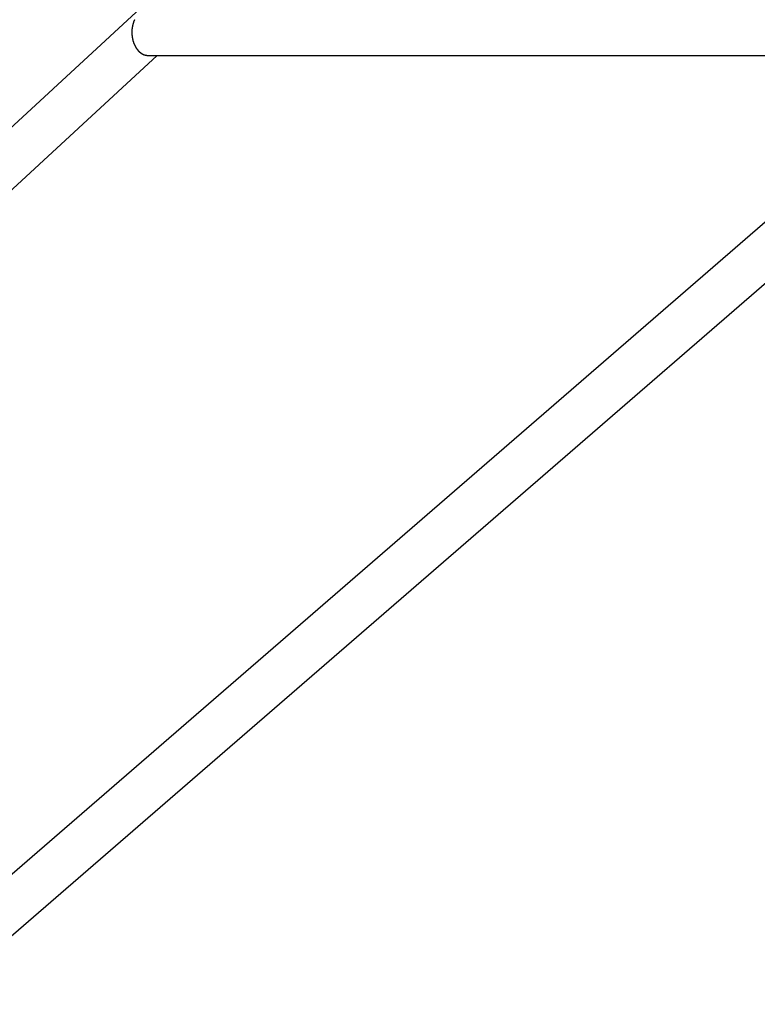
# Model space of a CAD drawing. Extents: x -90 to 90, y -29 to 29.
# Drawn here: x -71 to -69, y -22 to -18 of the extents above; entities that cross this region are included whole.
import ezdxf

# ---------------------------------------------------------------- set-up
doc = ezdxf.new("R2010")
doc.units = 0
doc.layers.get('0').update_dxf_attribs({"linetype": 'CONTINUOUS'})

msp = doc.modelspace()

# ---------------------------------------------------------------- linework, layer by layer
at = {"color": 0}
for points in [[(-70.6176, -18.0174), (-78.1504, -24.9783)], [(-70.6176, -18.0174), (-78.1504, -24.9783)], [(-70.6176, -18.0174), (-78.1504, -24.9783)], [(-70.6176, -18.0174), (-78.1504, -24.9783)], [(-70.6176, -18.0174), (-78.1504, -24.9783)], [(-70.6176, -18.0174), (-78.1504, -24.9783)], [(-70.6176, -18.0174), (-78.1504, -24.9783)], [(-70.6176, -18.0174), (-78.1504, -24.9783)], [(-70.6176, -18.0174), (-78.1504, -24.9783)], [(-70.6176, -18.0174), (-78.1504, -24.9783)], [(-70.6176, -18.0174), (-78.1504, -24.9783)], [(-70.6176, -18.0174), (-78.1504, -24.9783)], [(-70.6176, -18.0174), (-78.1504, -24.9783)], [(-70.6176, -18.0174), (-78.1504, -24.9783)], [(-70.6176, -18.0174), (-78.1504, -24.9783)], [(-70.6176, -18.0174), (-78.1504, -24.9783)], [(-70.6176, -18.0174), (-78.1504, -24.9783)], [(-70.6176, -18.0174), (-78.1504, -24.9783)], [(-70.6176, -18.0174), (-78.1504, -24.9783)], [(-70.6176, -18.0174), (-78.1504, -24.9783)], [(-70.6176, -18.0174), (-78.1504, -24.9783)], [(-67.7313, -18.1274), (-75.6401, -24.9783)], [(-67.7313, -18.1274), (-75.6401, -24.9783)], [(-67.7313, -18.1274), (-75.6401, -24.9783)], [(-67.7313, -18.1274), (-75.6401, -24.9783)], [(-67.7313, -18.1274), (-75.6401, -24.9783)], [(-67.7313, -18.1274), (-75.6401, -24.9783)], [(-67.7313, -18.1274), (-75.6401, -24.9783)], [(-67.7313, -18.1274), (-75.6401, -24.9783)], [(-67.7313, -18.1274), (-75.6401, -24.9783)], [(-67.7313, -18.1274), (-75.6401, -24.9783)], [(-67.7313, -18.1274), (-75.6401, -24.9783)], [(-67.7313, -18.1274), (-75.6401, -24.9783)], [(-67.7313, -18.1274), (-75.6401, -24.9783)], [(-67.7313, -18.1274), (-75.6401, -24.9783)], [(-67.7313, -18.1274), (-75.6401, -24.9783)], [(-67.7313, -18.1274), (-75.6401, -24.9783)], [(-67.7313, -18.1274), (-75.6401, -24.9783)], [(-67.7313, -18.1274), (-75.6401, -24.9783)], [(-67.7313, -18.1274), (-75.6401, -24.9783)], [(-67.7313, -18.1274), (-75.6401, -24.9783)], [(-67.7313, -18.1274), (-75.6401, -24.9783)], [(-70.7281, -18.1411), (-70.7281, -18.1414), (-70.7284, -18.1417), (-70.7284, -18.142), (-70.7287, -18.1423), (-70.7287, -18.1426), (-70.729, -18.1429), (-70.729, -18.1432), (-70.7293, -18.1435), (-70.7293, -18.1438), (-70.7296, -18.1441), (-70.7296, -18.1441), (-70.7296, -18.1443), (-70.7296, -18.1446), (-70.7296, -18.1449), (-70.7299, -18.1452), (-70.7299, -18.1455), (-70.7302, -18.1458), (-70.7302, -18.1461), (-70.7305, -18.1464), (-70.7305, -18.1467), (-70.7305, -18.147), (-70.7305, -18.1473), (-70.7308, -18.1476), (-70.7308, -18.1479), (-70.7311, -18.1482), (-70.7311, -18.1485), (-70.7314, -18.1488), (-70.7314, -18.1488), (-70.7314, -18.1491), (-70.7314, -18.1494), (-70.7314, -18.1497), (-70.7317, -18.15), (-70.7317, -18.1503), (-70.7318, -18.1506), (-70.7318, -18.1509), (-70.7321, -18.1512), (-70.7321, -18.1515), (-70.7321, -18.1518), (-70.7321, -18.1521), (-70.7324, -18.1524), (-70.7324, -18.1527), (-70.7327, -18.153), (-70.7327, -18.1533), (-70.733, -18.1537), (-70.733, -18.1537), (-70.733, -18.154), (-70.733, -18.1543), (-70.733, -18.1546), (-70.7333, -18.1549), (-70.7333, -18.1552), (-70.7333, -18.1555), (-70.7333, -18.1558), (-70.7336, -18.1561), (-70.7336, -18.1564), (-70.7336, -18.1567), (-70.7336, -18.157), (-70.7339, -18.1573), (-70.7339, -18.1576), (-70.734, -18.1579), (-70.734, -18.1582), (-70.7343, -18.1586), (-70.7343, -18.1586), (-70.7343, -18.1589), (-70.7343, -18.1592), (-70.7343, -18.1595), (-70.7346, -18.1598), (-70.7346, -18.1601), (-70.7346, -18.1604), (-70.7346, -18.1607), (-70.7349, -18.161), (-70.7349, -18.1613), (-70.7349, -18.1616), (-70.7349, -18.1619), (-70.7352, -18.1622), (-70.7352, -18.1625), (-70.7352, -18.1628), (-70.7352, -18.1631), (-70.7355, -18.1636), (-70.7355, -18.1636), (-70.7355, -18.1639), (-70.7355, -18.1642), (-70.7355, -18.1645), (-70.7355, -18.1648), (-70.7355, -18.1651), (-70.7355, -18.1654), (-70.7355, -18.1657), (-70.7358, -18.166), (-70.7358, -18.1663), (-70.7358, -18.1666), (-70.7358, -18.1669), (-70.736, -18.1672), (-70.736, -18.1675), (-70.736, -18.1678), (-70.736, -18.1681), (-70.7363, -18.1686), (-70.7363, -18.1686), (-70.7363, -18.1689), (-70.7363, -18.1692), (-70.7363, -18.1695), (-70.7363, -18.1698), (-70.7363, -18.1701), (-70.7363, -18.1704), (-70.7363, -18.1707), (-70.7366, -18.171), (-70.7366, -18.1713), (-70.7366, -18.1716), (-70.7366, -18.1719), (-70.7366, -18.1722), (-70.7366, -18.1725), (-70.7366, -18.1728), (-70.7366, -18.1731), (-70.7369, -18.1736), (-70.7369, -18.1736), (-70.7369, -18.1739), (-70.7369, -18.1742), (-70.7369, -18.1745), (-70.7369, -18.1748), (-70.7369, -18.1751), (-70.7369, -18.1754), (-70.7369, -18.1757), (-70.737, -18.176), (-70.737, -18.1763), (-70.737, -18.1766), (-70.737, -18.1769), (-70.737, -18.1772), (-70.737, -18.1775), (-70.737, -18.1778), (-70.737, -18.1781), (-70.7373, -18.1786), (-70.7373, -18.1786), (-70.7373, -18.1789), (-70.7373, -18.1792), (-70.7373, -18.1795), (-70.7373, -18.1798), (-70.7373, -18.1801), (-70.7373, -18.1804), (-70.7373, -18.1807), (-70.7373, -18.181), (-70.7373, -18.1813), (-70.7373, -18.1816), (-70.7373, -18.1819), (-70.7373, -18.1822), (-70.7373, -18.1825), (-70.7373, -18.1828), (-70.7373, -18.1831), (-70.7375, -18.1835), (-70.7375, -18.1835), (-70.7375, -18.1837), (-70.7375, -18.184), (-70.7375, -18.1843), (-70.7375, -18.1846), (-70.7375, -18.1849), (-70.7375, -18.1852), (-70.7375, -18.1855), (-70.7375, -18.1858), (-70.7375, -18.1861), (-70.7375, -18.1864), (-70.7375, -18.1867), (-70.7375, -18.187), (-70.7375, -18.1873), (-70.7375, -18.1876), (-70.7375, -18.1879), (-70.7375, -18.1882), (-70.7375, -18.1882), (-70.7372, -18.1884), (-70.7372, -18.1887), (-70.7372, -18.189), (-70.7372, -18.1893), (-70.7372, -18.1896), (-70.7372, -18.1899), (-70.7372, -18.1902), (-70.7372, -18.1905), (-70.7372, -18.1908), (-70.7372, -18.1911), (-70.7372, -18.1914), (-70.7372, -18.1917), (-70.7372, -18.192), (-70.7372, -18.1923), (-70.7372, -18.1926), (-70.7372, -18.1929), (-70.7372, -18.1929), (-70.7369, -18.1929), (-70.7369, -18.1932), (-70.7369, -18.1935), (-70.7369, -18.1938), (-70.7369, -18.1941), (-70.7369, -18.1944), (-70.7369, -18.1947), (-70.7369, -18.195), (-70.7368, -18.1953), (-70.7368, -18.1956), (-70.7368, -18.1959), (-70.7368, -18.1962), (-70.7368, -18.1965), (-70.7368, -18.1968), (-70.7368, -18.1971), (-70.7368, -18.1974), (-70.7368, -18.1974), (-70.7365, -18.1974), (-70.7365, -18.1977), (-70.7365, -18.198), (-70.7365, -18.1983), (-70.7365, -18.1986), (-70.7365, -18.1989), (-70.7365, -18.1992), (-70.7365, -18.1995), (-70.7362, -18.1997), (-70.7362, -18.2), (-70.7362, -18.2003), (-70.7362, -18.2006), (-70.7362, -18.2009), (-70.7362, -18.2012), (-70.7362, -18.2015), (-70.7362, -18.2018), (-70.7362, -18.2018), (-70.7359, -18.2018), (-70.7359, -18.2021), (-70.7359, -18.2024), (-70.7359, -18.2027), (-70.7358, -18.203), (-70.7358, -18.2033), (-70.7358, -18.2036), (-70.7358, -18.2039), (-70.7355, -18.2039), (-70.7355, -18.2042), (-70.7355, -18.2045), (-70.7355, -18.2048), (-70.7355, -18.2051), (-70.7355, -18.2054), (-70.7355, -18.2057), (-70.7355, -18.206), (-70.7355, -18.206), (-70.7352, -18.206), (-70.7352, -18.2063), (-70.7352, -18.2066), (-70.7352, -18.2069), (-70.735, -18.207), (-70.735, -18.2073), (-70.735, -18.2076), (-70.735, -18.2079), (-70.7347, -18.2079), (-70.7347, -18.2082), (-70.7347, -18.2085), (-70.7347, -18.2088), (-70.7346, -18.2091), (-70.7346, -18.2094), (-70.7346, -18.2097), (-70.7346, -18.21), (-70.7346, -18.21), (-70.7343, -18.21), (-70.7343, -18.2103), (-70.7343, -18.2106), (-70.7343, -18.2109), (-70.734, -18.2109), (-70.734, -18.2112), (-70.734, -18.2115), (-70.734, -18.2118), (-70.7337, -18.2118), (-70.7337, -18.2121), (-70.7337, -18.2124), (-70.7337, -18.2127), (-70.7337, -18.213), (-70.7337, -18.2133), (-70.7337, -18.2136), (-70.7337, -18.2139), (-70.7337, -18.2139), (-70.7334, -18.2139), (-70.7334, -18.2142), (-70.7334, -18.2145), (-70.7334, -18.2148), (-70.7331, -18.2148), (-70.7331, -18.2151), (-70.7331, -18.2154), (-70.7331, -18.2157), (-70.7328, -18.2157), (-70.7328, -18.216), (-70.7328, -18.2163), (-70.7328, -18.2166), (-70.7325, -18.2169), (-70.7325, -18.2172), (-70.7325, -18.2175), (-70.7325, -18.2178), (-70.7325, -18.2178), (-70.7322, -18.2178), (-70.7322, -18.2181), (-70.7321, -18.2184), (-70.7321, -18.2187), (-70.7318, -18.2187), (-70.7318, -18.219), (-70.7318, -18.2193), (-70.7318, -18.2196), (-70.7315, -18.2196), (-70.7315, -18.2199), (-70.7315, -18.2202), (-70.7315, -18.2205), (-70.7312, -18.2208), (-70.7312, -18.2211), (-70.7312, -18.2214), (-70.7312, -18.2217), (-70.7312, -18.2217), (-70.7309, -18.2217), (-70.7309, -18.222), (-70.7306, -18.2223), (-70.7306, -18.2226), (-70.7303, -18.2226), (-70.7303, -18.2229), (-70.7303, -18.2232), (-70.7303, -18.2235), (-70.73, -18.2235), (-70.73, -18.2238), (-70.7299, -18.2241), (-70.7299, -18.2244), (-70.7296, -18.2247), (-70.7296, -18.225), (-70.7296, -18.2253), (-70.7296, -18.2256), (-70.7296, -18.2256), (-70.7293, -18.2256), (-70.7293, -18.2259), (-70.729, -18.2262), (-70.729, -18.2265), (-70.7287, -18.2266), (-70.7287, -18.2269), (-70.7287, -18.2272), (-70.7287, -18.2275), (-70.7284, -18.2275), (-70.7284, -18.2278), (-70.7282, -18.2281), (-70.7282, -18.2284), (-70.7279, -18.2286), (-70.7279, -18.2289), (-70.7279, -18.2292), (-70.7279, -18.2295), (-70.7279, -18.2295), (-70.7276, -18.2295), (-70.7276, -18.2298), (-70.7273, -18.2301), (-70.7273, -18.2304), (-70.727, -18.2304), (-70.727, -18.2307), (-70.7269, -18.231), (-70.7269, -18.2313), (-70.7266, -18.2313), (-70.7266, -18.2316), (-70.7263, -18.2319), (-70.7263, -18.2322), (-70.726, -18.2324), (-70.726, -18.2327), (-70.726, -18.233), (-70.726, -18.2333), (-70.726, -18.2333), (-70.7257, -18.2333), (-70.7257, -18.2336), (-70.7254, -18.2339), (-70.7254, -18.2342), (-70.7251, -18.2342), (-70.7251, -18.2345), (-70.7248, -18.2348), (-70.7248, -18.2351), (-70.7245, -18.2351), (-70.7245, -18.2354), (-70.7242, -18.2357), (-70.7242, -18.236), (-70.7239, -18.2362), (-70.7239, -18.2365), (-70.7238, -18.2368), (-70.7238, -18.2371), (-70.7238, -18.2371), (-70.7235, -18.2371), (-70.7235, -18.2374), (-70.7232, -18.2377), (-70.7232, -18.238), (-70.7229, -18.238), (-70.7229, -18.2383), (-70.7226, -18.2386), (-70.7226, -18.2389), (-70.7223, -18.2389), (-70.7223, -18.2392), (-70.722, -18.2395), (-70.722, -18.2398), (-70.7217, -18.2398), (-70.7217, -18.2401), (-70.7215, -18.2404), (-70.7215, -18.2407), (-70.7215, -18.2407), (-70.7212, -18.2407), (-70.721, -18.241), (-70.7207, -18.2412), (-70.7207, -18.2415), (-70.7204, -18.2415), (-70.7204, -18.2418), (-70.7201, -18.2421), (-70.7201, -18.2424), (-70.7198, -18.2424), (-70.7198, -18.2427), (-70.7195, -18.243), (-70.7195, -18.2433), (-70.7192, -18.2433), (-70.7192, -18.2436), (-70.7189, -18.2439), (-70.7189, -18.2442), (-70.7189, -18.2442), (-70.7186, -18.2442), (-70.7183, -18.2445), (-70.718, -18.2445), (-70.718, -18.2448), (-70.7177, -18.2448), (-70.7177, -18.2451), (-70.7174, -18.2454), (-70.7174, -18.2457), (-70.7171, -18.2457), (-70.7171, -18.246), (-70.7168, -18.2463), (-70.7168, -18.2466), (-70.7165, -18.2466), (-70.7165, -18.2469), (-70.7162, -18.2472), (-70.7162, -18.2475), (-70.7162, -18.2475), (-70.7159, -18.2475), (-70.7156, -18.2478), (-70.7153, -18.2478), (-70.7153, -18.2481), (-70.715, -18.2481), (-70.715, -18.2484), (-70.7147, -18.2487), (-70.7147, -18.249), (-70.7144, -18.249), (-70.7142, -18.2493), (-70.7139, -18.2494), (-70.7139, -18.2497), (-70.7136, -18.2497), (-70.7136, -18.25), (-70.7133, -18.2503), (-70.7133, -18.2506), (-70.7133, -18.2506), (-70.713, -18.2506), (-70.7127, -18.2509), (-70.7124, -18.2509), (-70.7124, -18.2512), (-70.7121, -18.2512), (-70.7119, -18.2515), (-70.7116, -18.2516), (-70.7116, -18.2519), (-70.7113, -18.2519), (-70.711, -18.2522), (-70.7107, -18.2522), (-70.7107, -18.2525), (-70.7104, -18.2525), (-70.7104, -18.2528), (-70.7101, -18.2531), (-70.7101, -18.2534), (-70.7101, -18.2534), (-70.7098, -18.2534), (-70.7095, -18.2537), (-70.7092, -18.2537), (-70.7092, -18.254), (-70.7089, -18.254), (-70.7086, -18.2543), (-70.7083, -18.2544), (-70.7083, -18.2547), (-70.708, -18.2547), (-70.7077, -18.255), (-70.7074, -18.255), (-70.7074, -18.2553), (-70.7071, -18.2553), (-70.707, -18.2556), (-70.7067, -18.2557), (-70.7067, -18.256), (-70.7067, -18.256), (-70.7064, -18.256), (-70.7061, -18.2562), (-70.7058, -18.2562), (-70.7058, -18.2565), (-70.7055, -18.2565), (-70.7052, -18.2568), (-70.7049, -18.2568), (-70.7049, -18.2571), (-70.7046, -18.2571), (-70.7043, -18.2574), (-70.704, -18.2574), (-70.704, -18.2577), (-70.7037, -18.2577), (-70.7037, -18.258), (-70.7034, -18.258), (-70.7034, -18.2583), (-70.7034, -18.2583), (-70.7031, -18.2583), (-70.7028, -18.2583), (-70.7025, -18.2583), (-70.7025, -18.2586), (-70.7022, -18.2586), (-70.7021, -18.2589), (-70.7018, -18.2589), (-70.7018, -18.2592), (-70.7015, -18.2592), (-70.7012, -18.2594), (-70.7009, -18.2594), (-70.7009, -18.2597), (-70.7006, -18.2597), (-70.7006, -18.26), (-70.7003, -18.26), (-70.7003, -18.2603), (-70.7003, -18.2603), (-70.7, -18.2603), (-70.6997, -18.2603), (-70.6994, -18.2603), (-70.6991, -18.2606), (-70.6988, -18.2606), (-70.6985, -18.2608), (-70.6982, -18.2608), (-70.6982, -18.2611), (-70.6979, -18.2611), (-70.6976, -18.2611), (-70.6973, -18.2611), (-70.6971, -18.2614), (-70.6968, -18.2614), (-70.6965, -18.2617), (-70.6962, -18.2617), (-70.6962, -18.262), (-70.6962, -18.262), (-70.6956, -18.262), (-70.6953, -18.262), (-70.6947, -18.262), (-70.6944, -18.2623), (-70.6938, -18.2623), (-70.6935, -18.2625), (-70.6932, -18.2625), (-70.6929, -18.2628), (-70.6923, -18.2628), (-70.692, -18.2628), (-70.6914, -18.2628), (-70.6911, -18.2631), (-70.6905, -18.2631), (-70.6902, -18.2632), (-70.6899, -18.2632), (-70.6896, -18.2635), (-70.6896, -18.2635), (-70.689, -18.2635), (-70.6884, -18.2635), (-70.6878, -18.2635), (-70.6872, -18.2638), (-70.6866, -18.2638), (-70.686, -18.2639), (-70.6854, -18.2639), (-70.6851, -18.2642), (-70.6845, -18.2642), (-70.6839, -18.2642), (-70.6833, -18.2642), (-70.683, -18.2645), (-70.6824, -18.2645), (-70.6818, -18.2646), (-70.6812, -18.2646), (-70.6809, -18.2649)], [(-77.9146, -24.9783), (-70.6496, -18.2649)], [(-77.9146, -24.9783), (-70.6496, -18.2649)], [(-77.9146, -24.9783), (-70.6496, -18.2649)], [(-77.9146, -24.9783), (-70.6496, -18.2649)], [(-77.9146, -24.9783), (-70.6496, -18.2649)], [(-77.9146, -24.9783), (-70.6496, -18.2649)], [(-77.9146, -24.9783), (-70.6496, -18.2649)], [(-77.9146, -24.9783), (-70.6496, -18.2649)], [(-77.9146, -24.9783), (-70.6496, -18.2649)], [(-77.9146, -24.9783), (-70.6496, -18.2649)], [(-77.9146, -24.9783), (-70.6496, -18.2649)], [(-77.9146, -24.9783), (-70.6496, -18.2649)], [(-77.9146, -24.9783), (-70.6496, -18.2649)], [(-77.9146, -24.9783), (-70.6496, -18.2649)], [(-77.9146, -24.9783), (-70.6496, -18.2649)], [(-77.9146, -24.9783), (-70.6496, -18.2649)], [(-77.9146, -24.9783), (-70.6496, -18.2649)], [(-77.9146, -24.9783), (-70.6496, -18.2649)], [(-77.9146, -24.9783), (-70.6496, -18.2649)], [(-77.9146, -24.9783), (-70.6496, -18.2649)], [(-77.9146, -24.9783), (-70.6496, -18.2649)], [(-75.3957, -24.9783), (-67.6233, -18.2455)], [(-75.3957, -24.9783), (-67.6233, -18.2455)], [(-75.3957, -24.9783), (-67.6233, -18.2455)], [(-75.3957, -24.9783), (-67.6233, -18.2455)], [(-75.3957, -24.9783), (-67.6233, -18.2455)], [(-75.3957, -24.9783), (-67.6233, -18.2455)], [(-75.3957, -24.9783), (-67.6233, -18.2455)], [(-75.3957, -24.9783), (-67.6233, -18.2455)], [(-75.3957, -24.9783), (-67.6233, -18.2455)], [(-75.3957, -24.9783), (-67.6233, -18.2455)], [(-75.3957, -24.9783), (-67.6233, -18.2455)], [(-75.3957, -24.9783), (-67.6233, -18.2455)], [(-75.3957, -24.9783), (-67.6233, -18.2455)], [(-75.3957, -24.9783), (-67.6233, -18.2455)], [(-75.3957, -24.9783), (-67.6233, -18.2455)], [(-75.3957, -24.9783), (-67.6233, -18.2455)], [(-75.3957, -24.9783), (-67.6233, -18.2455)], [(-75.3957, -24.9783), (-67.6233, -18.2455)], [(-75.3957, -24.9783), (-67.6233, -18.2455)], [(-75.3957, -24.9783), (-67.6233, -18.2455)], [(-75.3957, -24.9783), (-67.6233, -18.2455)], [(-70.6809, -18.2649), (-70.6809, -18.2649)], [(-70.6809, -18.2649), (-67.89, -18.2649)], [(-70.6809, -18.2649), (-67.89, -18.2649)], [(-70.6809, -18.2649), (-67.89, -18.2649)], [(-70.6809, -18.2649), (-67.89, -18.2649)], [(-70.6809, -18.2649), (-67.89, -18.2649)], [(-70.6809, -18.2649), (-67.89, -18.2649)], [(-70.6809, -18.2649), (-67.89, -18.2649)], [(-70.6809, -18.2649), (-67.89, -18.2649)], [(-70.6809, -18.2649), (-67.89, -18.2649)], [(-70.6809, -18.2649), (-67.89, -18.2649)], [(-70.6809, -18.2649), (-67.89, -18.2649)], [(-70.6809, -18.2649), (-67.89, -18.2649)], [(-70.6809, -18.2649), (-67.89, -18.2649)], [(-70.6809, -18.2649), (-67.89, -18.2649)], [(-70.6809, -18.2649), (-67.89, -18.2649)], [(-70.6809, -18.2649), (-67.89, -18.2649)], [(-70.6809, -18.2649), (-67.89, -18.2649)], [(-70.6809, -18.2649), (-67.89, -18.2649)], [(-70.6809, -18.2649), (-67.89, -18.2649)], [(-70.6809, -18.2649), (-67.89, -18.2649)], [(-70.6809, -18.2649), (-67.89, -18.2649)], [(-70.6496, -18.2649), (-70.6496, -18.2649)]]:
    msp.add_lwpolyline(points, dxfattribs=at)

doc.saveas('drawing.dxf')
